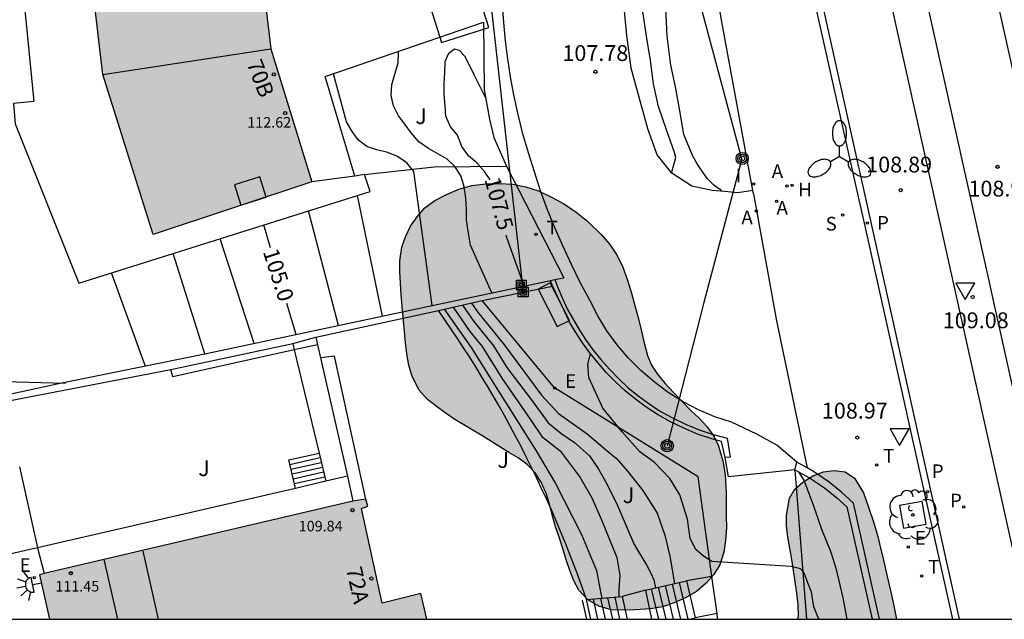
# Model space of a CAD drawing. Units: metres. Extents: x 581694 to 582044, y 4793790 to 4794041.
# Drawn here: x 581791 to 581838, y 4793790 to 4793819 of the extents above; entities that cross this region are included whole.
import ezdxf
from ezdxf.enums import TextEntityAlignment as Align

# ---------------------------------------------------------------- set-up
doc = ezdxf.new("R2010")
doc.units = ezdxf.units.M
for name, color, linetype in [('010106', 9, 'Continuous'), ('020104', 34, 'Continuous'), ('020204', 9, 'Continuous'), ('020307', 24, 'Continuous'), ('020308', 9, 'Continuous'), ('060108', 9, 'Continuous'), ('060113', 4, 'Continuous'), ('060117', 9, 'Continuous'), ('060124', 9, 'Continuous'), ('060130', 9, 'Continuous'), ('060134', 9, 'Continuous'), ('060141', 9, 'Continuous'), ('070105', 6, 'Continuous'), ('070106', 6, 'Continuous'), ('080110', 9, 'Continuous'), ('080124', 9, 'Continuous'), ('080137', 9, 'Continuous'), ('080201', 9, 'Continuous'), ('080202', 9, 'Continuous'), ('080303', 9, 'Continuous'), ('080308', 9, 'Continuous'), ('090216', 9, 'Continuous'), ('090217', 9, 'Continuous'), ('100101', 9, 'Continuous'), ('100105', 3, 'Continuous'), ('100106', 63, 'Continuous'), ('100111', 9, 'Continuous'), ('100113', 9, 'Continuous'), ('100202', 3, 'Continuous'), ('100301', 7, 'Continuous'), ('100302', 7, 'Continuous'), ('200204', 4, 'Continuous'), ('200205', 4, 'Continuous'), ('200304', 4, 'Continuous'), ('200305', 4, 'Continuous'), ('210102', 4, 'Continuous'), ('210203', 4, 'Continuous'), ('210204', 9, 'Continuous'), ('210205', 4, 'Continuous'), ('210303', 4, 'Continuous'), ('210304', 9, 'Continuous'), ('210305', 4, 'Continuous'), ('220101', 1, 'Continuous'), ('220104', 9, 'LINEA_ELECTRICA'), ('220205', 1, 'Continuous'), ('220305', 1, 'Continuous'), ('240103', 9, 'LINEA_TELEFONICA'), ('240203', 9, 'Continuous'), ('240205', 1, 'Continuous'), ('240305', 1, 'Continuous'), ('250204', 9, 'Continuous'), ('250205', 9, 'Continuous'), ('260203', 9, 'Continuous'), ('260205', 9, 'Continuous'), ('260303', 9, 'Continuous'), ('270204', 9, 'Continuous'), ('270304', 9, 'Continuous'), ('990501', 21, 'Continuous'), ('990504', 63, 'Continuous')]:
    doc.layers.add(name, color=color, linetype=linetype)
doc.layers.add('020105', color=24, linetype='Continuous', lineweight=30)
doc.layers.add('080111', color=7, linetype='Continuous', lineweight=30)
doc.styles.add('ARIAL', font='ARIAL.TTF', dxfattribs={"height": 1})
doc.styles.add('ARIALI', font='ARIALI.TTF', dxfattribs={"height": 1})
doc.styles.add('ROMANS', font='romans__.ttf', dxfattribs={"height": 1})
doc.styles.get("Standard").update_dxf_attribs({"font": 'txt.shx'})
doc.linetypes.add('LINEA_ELECTRICA', pattern='A,7.5,-0.3,["E",Standard,S=0.25,R=0,X=-0.1,Y=-0.1],-0.3', length=8.1)
doc.linetypes.add('LINEA_TELEFONICA', pattern='A,7.5,-0.3,["T",Standard,S=0.25,R=0,X=-0.1,Y=-0.1],-0.3', length=8.1)

# ---------------------------------------------------------------- blocks, each defined once
blk = doc.blocks.new('COTAPU')
blk.add_circle((0, 0), 0.075)
blk = doc.blocks.new('PUNTO')
blk.add_circle((0, 0), 0.075)
blk = doc.blocks.new('BloquePortal')
blk.add_circle((0, 0), 0.075)
at = {"flags": 5}
blk.add_attdef('INDICE', text='', height=0.75, dxfattribs=at).set_placement((0, 0), align=Align.MIDDLE_CENTER)
blk = doc.blocks.new('POSTEH')
for points in [[(-0.23, 0.23), (0.23, 0.23), (0.23, -0.23), (-0.23, -0.23), (-0.23, 0.23)], [(-0.145, 0.145), (0.145, 0.145), (0.145, -0.145), (-0.145, -0.145), (-0.145, 0.145)], [(-0.065, 0.065), (0.065, 0.065), (0.065, -0.065), (-0.065, -0.065), (-0.065, 0.065)]]:
    blk.add_lwpolyline(points)
blk = doc.blocks.new('POSTEM')
for radius in [0.29, 0.21, 0.12]:
    blk.add_circle((0, 0), radius)
blk = doc.blocks.new('ARBOL')
blk.add_circle((0, 0), 0.0587)
for centre, radius, start, end in [((-0.28, 0.855), 0.3, 359.2878, 173.6078), ((0.097, 0.97), 0.21, 23.1565, 160.4665), ((0.438, 0.881), 0.24, 301.578, 139.328), ((-0.564, 0.381), 0.532, 92.28, 254.58), ((0.656, 0.288), 0.443, 319.8556, 114.7656), ((-0.091, 0.321), 0.12, 119.14, 310.56), ((0.819, -0.249), 0.383, 235.5275, 62.0275), ((-0.556, -0.339), 0.555, 142.64, 266.54), ((-0.039, -0.384), 0.21, 189.64, 323.88), ((-0.301, -0.676), 0.45, 213.78, 295.32), ((0.299, -0.624), 0.532, 224.67, 0.24)]:
    blk.add_arc(centre, radius, start, end)
blk = doc.blocks.new('HIDRAN')
blk.add_circle((0, 0), 0.055)
blk = doc.blocks.new('ABAS')
blk.add_circle((0, 0), 0.055)
blk = doc.blocks.new('PLUVI2')
blk.add_circle((0, 0), 0.055)
blk = doc.blocks.new('SANEA')
blk.add_circle((0, 0), 0.055)
blk = doc.blocks.new('PLUVI3')
blk.add_circle((0, 0), 0.055)
blk = doc.blocks.new('REGELE')
blk.add_circle((0, 0), 0.055)
blk = doc.blocks.new('POSTET')
blk.add_blockref('POSTEM', (0, 0))
blk = doc.blocks.new('RETEL')
blk.add_circle((0, 0), 0.055)
blk = doc.blocks.new('FAREDE')
at = {"linetype": 'Continuous'}
for p, q in [((0.75, 0.7), (0.57, 0.322)), ((0.415, 0), (0, 0)), ((0.415, 0.36), (0.415, -0.351)), ((1.07, 0.411), (0.715, 0.19)), ((0.738, -0.699), (0.56, -0.32)), ((1.062, -0.416), (0.709, -0.191)), ((1.187, -0.005), (0.768, -0.001))]:
    blk.add_line(p, q, dxfattribs=at)
blk.add_arc((0.413, 0.004), 0.355, 270.4282, 89.5718, dxfattribs=at)
blk = doc.blocks.new('FAROLM')
for q in [(0, 0.5), (0.433, -0.25), (-0.433, -0.25)]:
    blk.add_line((0, 0), q)
for points in [[(0, 0.5, 0.159986), (0.117, 0.538, 0.106322), (0.238, 0.675, 0.071006), (0.309, 0.858, 0.057309), (0.337, 1.099, 0.057309), (0.309, 1.339, 0.071006), (0.238, 1.522, 0.106322), (0.117, 1.659, 0.159986), (0, 1.697, 0.159986), (-0.117, 1.659, 0.106322), (-0.238, 1.522, 0.071006), (-0.309, 1.339, 0.057309), (-0.337, 1.099, 0.057309), (-0.309, 0.858, 0.071006), (-0.238, 0.675, 0.106322), (-0.117, 0.538, 0.159986)], [(-0.433, -0.25, 0.159986), (-0.525, -0.168, 0.106322), (-0.704, -0.131, 0.071006), (-0.898, -0.161, 0.057309), (-1.12, -0.258, 0.057309), (-1.315, -0.402, 0.071006), (-1.437, -0.555, 0.106322), (-1.495, -0.728, 0.159986), (-1.47, -0.849, 0.159986), (-1.378, -0.931, 0.106322), (-1.199, -0.967, 0.071006), (-1.005, -0.937, 0.057309), (-0.783, -0.841, 0.057309), (-0.588, -0.697, 0.071006), (-0.466, -0.544, 0.106322), (-0.408, -0.371, 0.159986)], [(0.433, -0.25, 0.159986), (0.408, -0.371, 0.106322), (0.466, -0.544, 0.071006), (0.588, -0.697, 0.057309), (0.783, -0.841, 0.057309), (1.005, -0.937, 0.071006), (1.199, -0.967, 0.106322), (1.378, -0.931, 0.159986), (1.47, -0.849, 0.159986), (1.495, -0.728, 0.106322), (1.437, -0.555, 0.071006), (1.315, -0.402, 0.057309), (1.12, -0.258, 0.057309), (0.898, -0.161, 0.071006), (0.704, -0.131, 0.106322), (0.525, -0.168, 0.159986)]]:
    blk.add_lwpolyline(points, format="xyb", close=True)
blk = doc.blocks.new('REGTRA')
blk.add_circle((0, 0), 0.055)
blk = doc.blocks.new('SETRA')
at = {"linetype": 'Continuous'}
blk.add_lwpolyline([(0.451, 0.26), (-0.45, 0.26), (-0.001, -0.52)], close=True, dxfattribs=at)
blk = doc.blocks.new('REIND')
blk.add_circle((0, 0), 0.055)

msp = doc.modelspace()

# ---------------------------------------------------------------- hatches: boundary and pattern name
at = {"layer": '990501'}
for points in [[(581794.03, 4793824.14), (581794.979, 4793816.055), (581797.367, 4793808.477), (581804.901, 4793810.968), (581802.954, 4793817.272), (581801.842, 4793826.54)], [(581792.451, 4793790.249), (581791.991, 4793792.349), (581792.211, 4793792.409), (581806.831, 4793795.838), (581807.451, 4793795.928), (581807.541, 4793795.608), (581807.241, 4793795.498), (581808.231, 4793791.008), (581810.061, 4793791.458), (581810.341, 4793790.248)]]:
    msp.add_hatch(color=256, dxfattribs=at).paths.add_polyline_path(points)
at = {"layer": '990504'}
for points in [[(581813.001, 4793798.928), (581811.671, 4793799.718), (581811.221, 4793800.028), (581810.781, 4793800.338), (581810.381, 4793800.658), (581809.971, 4793801.108), (581809.631, 4793801.798), (581809.491, 4793802.288), (581809.391, 4793802.818), (581809.331, 4793803.348), (581809.281, 4793803.878), (581809.231, 4793804.378), (581809.171, 4793805.078), (581809.121, 4793805.618), (581809.091, 4793806.168), (581809.071, 4793806.708), (581809.071, 4793807.228), (581809.161, 4793807.878), (581809.331, 4793808.368), (581809.571, 4793808.868), (581809.881, 4793809.318), (581810.251, 4793809.738), (581810.721, 4793810.088), (581811.271, 4793810.378), (581811.861, 4793810.618), (581812.471, 4793810.798), (581813.121, 4793810.878), (581813.781, 4793810.898), (581814.421, 4793810.858), (581815.031, 4793810.738), (581815.631, 4793810.538), (581816.221, 4793810.258), (581816.821, 4793809.938), (581817.421, 4793809.538), (581817.971, 4793809.098), (581818.611, 4793808.478), (581819.021, 4793807.998), (581819.361, 4793807.478), (581819.641, 4793806.928), (581819.861, 4793806.318), (581820.051, 4793805.698), (581820.211, 4793805.108), (581820.361, 4793804.538), (581820.501, 4793803.958), (581820.631, 4793803.408), (581820.801, 4793802.738), (581821.001, 4793802.278), (581821.281, 4793801.858), (581821.651, 4793801.418), (581822.041, 4793800.988), (581822.451, 4793800.568), (581822.851, 4793800.158), (581823.251, 4793799.768), (581823.611, 4793799.378), (581823.921, 4793798.968), (581824.161, 4793798.508), (581824.381, 4793797.748), (581824.481, 4793797.108), (581824.531, 4793796.248), (581824.541, 4793795.658), (581824.541, 4793795.108), (581824.551, 4793794.598), (581824.511, 4793793.978), (581824.431, 4793793.418), (581824.231, 4793792.818), (581823.951, 4793792.368), (581823.581, 4793791.948), (581823.131, 4793791.568), (581822.611, 4793791.258), (581822.071, 4793791.018), (581821.511, 4793790.838), (581820.941, 4793790.738), (581820.221, 4793790.688), (581819.711, 4793790.678), (581819.081, 4793790.698), (581818.501, 4793790.858), (581817.971, 4793791.168), (581817.551, 4793791.618), (581817.311, 4793792.068), (581817.121, 4793792.558), (581816.951, 4793793.068), (581816.811, 4793793.548), (581816.621, 4793794.138), (581816.441, 4793794.628), (581816.311, 4793795.078), (581816.181, 4793795.628), (581816.021, 4793796.178), (581815.781, 4793796.708), (581815.481, 4793797.188), (581815.101, 4793797.578), (581814.671, 4793797.898), (581814.231, 4793798.148)], [(581832.613, 4793790.248), (581827.934, 4793790.248), (581827.96, 4793790.398), (581827.95, 4793790.928), (581827.89, 4793791.478), (581827.8, 4793792.018), (581827.72, 4793792.548), (581827.64, 4793793.078), (581827.55, 4793793.608), (581827.451, 4793794.138), (581827.391, 4793794.668), (581827.401, 4793795.178), (581827.541, 4793795.978), (581827.771, 4793796.398), (581828.171, 4793796.748), (581828.651, 4793797.038), (581829.151, 4793797.238), (581829.661, 4793797.288), (581830.17, 4793797.228), (581830.62, 4793796.928), (581831.05, 4793796.238), (581831.29, 4793795.558), (581831.52, 4793794.858), (581831.73, 4793794.168), (581831.84, 4793793.678), (581831.96, 4793793.188), (581832.17, 4793792.268), (581832.32, 4793791.608), (581832.46, 4793790.968)]]:
    msp.add_hatch(color=256, dxfattribs=at).paths.add_polyline_path(points)

# ---------------------------------------------------------------- linework, layer by layer
at = {"layer": '010106', "flags": 128}
msp.add_lwpolyline([(581694.164, 4793790.251), (582044.154, 4793790.243), (582044.16, 4794040.236), (581694.17, 4794040.244)], close=True, dxfattribs=at)
at = {"layer": '020104', "flags": 128}
for points, elevation in [([(581821.945, 4793811.383), (581822.151, 4793812.127), (581822.081, 4793812.357), (581821.701, 4793813.437), (581821.331, 4793814.547), (581821.091, 4793815.617), (581820.941, 4793816.727), (581820.761, 4793817.877), (581820.581, 4793819.047), (581820.521, 4793820.257), (581820.501, 4793821.417), (581820.541, 4793822.507), (581820.601, 4793823.727), (581820.801, 4793824.897), (581821.031, 4793825.967), (581821.031, 4793826.167), (581821.071, 4793826.367), (581821.331, 4793827.447), (581821.641, 4793828.477), (581821.751, 4793828.657), (581821.831, 4793828.757)], 108), ([(581824.315, 4793810.519), (581824.281, 4793810.587), (581824.091, 4793810.707), (581823.941, 4793810.837), (581823.631, 4793811.127), (581823.161, 4793811.827), (581822.961, 4793812.187), (581822.531, 4793813.217), (581822.341, 4793814.337), (581822.131, 4793815.467), (581821.911, 4793816.507), (581821.881, 4793816.737), (581821.731, 4793817.877), (581821.691, 4793818.877), (581821.641, 4793819.877), (581821.591, 4793821.067), (581821.551, 4793822.247), (581821.571, 4793822.877), (581821.831, 4793824.047), (581822.061, 4793825.167), (581822.141, 4793825.777), (581822.251, 4793825.967), (581822.411, 4793826.197)], 108.5), ([(581813.431, 4793805.708), (581812.411, 4793807.968), (581812.301, 4793808.628), (581812.231, 4793809.158), (581812.221, 4793809.658), (581812.191, 4793810.198), (581812.111, 4793810.738), (581811.971, 4793811.218), (581811.691, 4793811.688), (581811.311, 4793812.048), (581810.871, 4793812.298), (581810.431, 4793812.558), (581809.961, 4793812.868), (581809.601, 4793813.288), (581809.301, 4793813.698), (581809.001, 4793814.098), (581808.771, 4793814.568), (581808.661, 4793815.058), (581808.692, 4793815.578), (581808.822, 4793816.078), (581808.992, 4793816.598), (581809.002, 4793817.108), (581808.994, 4793817.15)], 107), ([(581810.601, 4793805.108), (581809.721, 4793811.468), (581809.401, 4793811.868), (581808.961, 4793812.168), (581808.491, 4793812.358), (581807.981, 4793812.488), (581807.501, 4793812.638), (581807.101, 4793812.948), (581806.812, 4793813.358), (581806.532, 4793813.808), (581805.917, 4793816.09)], 106.5), ([(581808.241, 4793804.608), (581807.051, 4793810.328)], 106), ([(581806.151, 4793804.168), (581804.741, 4793809.598)], 105.5), ([(581802.161, 4793803.318), (581800.552, 4793808.278)], 104.5), ([(581799.821, 4793802.828), (581798.322, 4793807.578)], 104), ([(581797.002, 4793802.228), (581795.392, 4793806.658)], 103.5), ([(581817.921, 4793791.178), (581817.731, 4793791.718), (581817.541, 4793792.258), (581817.331, 4793792.788), (581817.131, 4793793.318), (581816.921, 4793793.848), (581816.701, 4793794.378), (581816.481, 4793794.908), (581816.251, 4793795.428), (581816.011, 4793795.948), (581815.771, 4793796.468), (581815.531, 4793796.988), (581815.281, 4793797.498), (581815.021, 4793798.008), (581814.781, 4793798.488), (581814.531, 4793798.958), (581814.281, 4793799.428), (581814.021, 4793799.898), (581813.761, 4793800.368), (581813.491, 4793800.828), (581813.221, 4793801.288), (581812.941, 4793801.748), (581812.661, 4793802.198), (581812.381, 4793802.658), (581812.091, 4793803.108), (581811.791, 4793803.548), (581811.501, 4793803.998), (581811.191, 4793804.438), (581810.891, 4793804.868)], 105.61), ([(581811.171, 4793804.938), (581812.451, 4793803.128), (581813.661, 4793801.178), (581815.531, 4793798.228), (581816.441, 4793796.678), (581817.671, 4793794.268), (581818.391, 4793792.548), (581818.581, 4793791.548), (581818.641, 4793791.238)], 106), ([(581811.171, 4793804.938), (581812.451, 4793803.128), (581813.661, 4793801.178), (581815.531, 4793798.228), (581816.441, 4793796.678), (581817.671, 4793794.268), (581818.391, 4793792.548), (581818.581, 4793791.548), (581818.641, 4793791.238)], 106), ([(581811.601, 4793805.028), (581812.391, 4793803.878), (581812.971, 4793803.168), (581813.901, 4793801.668), (581815.301, 4793799.638), (581815.801, 4793798.908), (581816.671, 4793798.228), (581817.621, 4793796.958), (581818.171, 4793795.998), (581818.621, 4793794.958), (581819.351, 4793793.178), (581819.491, 4793792.318), (581819.441, 4793791.678), (581819.441, 4793791.298)], 106.5), ([(581811.601, 4793805.028), (581812.391, 4793803.878), (581812.971, 4793803.168), (581813.901, 4793801.668), (581815.301, 4793799.638), (581815.801, 4793798.908), (581816.671, 4793798.228), (581817.621, 4793796.958), (581818.171, 4793795.998), (581818.621, 4793794.958), (581819.351, 4793793.178), (581819.491, 4793792.318), (581819.441, 4793791.678), (581819.441, 4793791.298)], 106.5), ([(581812.031, 4793805.128), (581812.571, 4793804.348), (581813.501, 4793803.198), (581814.141, 4793802.168), (581815.341, 4793800.588), (581816.101, 4793799.548), (581816.701, 4793799.068), (581817.341, 4793798.628), (581818.061, 4793797.988), (581818.461, 4793797.388), (581818.901, 4793796.628), (581819.381, 4793795.628), (581819.741, 4793794.788), (581820.181, 4793793.788), (581820.781, 4793792.788), (581820.941, 4793792.468), (581821.101, 4793792.108), (581821.181, 4793791.728)], 107), ([(581812.031, 4793805.128), (581812.571, 4793804.348), (581813.501, 4793803.198), (581814.141, 4793802.168), (581815.341, 4793800.588), (581816.101, 4793799.548), (581816.701, 4793799.068), (581817.341, 4793798.628), (581818.061, 4793797.988), (581818.461, 4793797.388), (581818.901, 4793796.628), (581819.381, 4793795.628), (581819.741, 4793794.788), (581820.181, 4793793.788), (581820.781, 4793792.788), (581820.941, 4793792.468), (581821.101, 4793792.108), (581821.181, 4793791.728)], 107), ([(581828.92, 4793790.248), (581828.69, 4793790.838), (581828.58, 4793791.528), (581828.22, 4793792.468), (581828.06, 4793792.628), (581827.62, 4793792.748), (581823.861, 4793792.988), (581823.461, 4793793.228), (581823.101, 4793793.548), (581822.821, 4793794.068), (581822.701, 4793794.988), (581822.341, 4793796.148), (581821.861, 4793796.908), (581821.141, 4793797.668), (581820.441, 4793798.178), (581819.611, 4793799.118), (581818.681, 4793800.248), (581818.031, 4793801.708), (581817.981, 4793802.338), (581818.104, 4793802.822)], 108), ([(581787.962, 4793801.579), (581793.212, 4793801.428)], 103), ([(581827.968, 4793797.231), (581828.221, 4793796.828), (581828.661, 4793795.668), (581829.06, 4793794.508), (581829.5, 4793793.428), (581829.74, 4793792.668), (581830.07, 4793791.258), (581830.25, 4793790.248)], 108.5)]:
    msp.add_lwpolyline(points, dxfattribs=dict(at, elevation=elevation))
at = {"layer": '020105', "flags": 128}
for points, elevation in [([(581813.351, 4793811.07), (581813.071, 4793811.468), (581812.711, 4793811.868), (581812.321, 4793812.198), (581812.011, 4793812.648), (581811.791, 4793813.178), (581811.471, 4793813.578), (581811.241, 4793814.078), (581811.211, 4793814.578), (581811.171, 4793815.128), (581811.161, 4793815.628), (581811.191, 4793816.138), (581811.211, 4793816.678), (581811.381, 4793817.068), (581811.651, 4793817.278), (581811.871, 4793817.208), (581812.131, 4793816.938), (581812.371, 4793816.488), (581812.591, 4793816.028), (581813.133, 4793814.944)], 107.5), ([(581802.933, 4793807.844), (581802.612, 4793808.928)], 105), ([(581814.961, 4793806.028), (581814.131, 4793808.328), (581814.113, 4793808.451)], 107.5), ([(581804.151, 4793803.738), (581803.716, 4793805.204)], 105), ([(581812.461, 4793805.228), (581812.751, 4793804.808), (581814.031, 4793803.238), (581815.781, 4793800.868), (581816.581, 4793799.988), (581817.941, 4793799.028), (581818.901, 4793798.228), (581819.341, 4793797.868), (581819.861, 4793797.268), (581820.581, 4793796.348), (581821.261, 4793795.268), (581821.621, 4793794.228), (581821.861, 4793793.228), (581822.091, 4793791.938)], 107.5), ([(581812.461, 4793805.228), (581812.751, 4793804.808), (581814.031, 4793803.238), (581815.781, 4793800.868), (581816.581, 4793799.988), (581817.941, 4793799.028), (581818.901, 4793798.228), (581819.341, 4793797.868), (581819.861, 4793797.268), (581820.581, 4793796.348), (581821.261, 4793795.268), (581821.621, 4793794.228), (581821.861, 4793793.228), (581822.091, 4793791.938)], 107.5)]:
    msp.add_lwpolyline(points, dxfattribs=dict(at, elevation=elevation))
at = {"layer": '060108'}
for points in [[(581810.577, 4793903.158, 110.721), (581809.424, 4793902.828, 110.727), (581809.281, 4793902.673, 110.744), (581809.248, 4793902.543, 110.74), (581809.295, 4793902.359, 110.744), (581812.669, 4793891.838, 110.429), (581817.394, 4793877.1, 109.959), (581818.495, 4793873.779, 109.862), (581819.559, 4793870.446, 109.766), (581820.587, 4793867.102, 109.669), (581821.617, 4793863.613, 109.586), (581822.607, 4793860.113, 109.504), (581823.557, 4793856.602, 109.421), (581824.651, 4793852.499, 109.345), (581825.71, 4793848.387, 109.269), (581826.735, 4793844.266, 109.193), (581831.498, 4793823.213, 108.998), (581836.052, 4793802.786, 109.017), (581838.857, 4793790.248, 109.054)], [(581840.57, 4793790.248, 109.018), (581837.227, 4793805.272, 108.966), (581837.062, 4793805.989, 108.981), (581833.059, 4793824.015, 108.984), (581829.584, 4793839.462, 109.101), (581827.778, 4793846.985, 109.214), (581825.641, 4793855.199, 109.371), (581823.366, 4793863.527, 109.56), (581822.175, 4793867.518, 109.659), (581820.922, 4793871.49, 109.758), (581816.596, 4793885.155, 110.171), (581813.118, 4793895.998, 110.524), (581810.836, 4793902.999, 110.706), (581810.786, 4793903.112, 110.72), (581810.689, 4793903.168, 110.72), (581810.577, 4793903.158, 110.721)], [(581818.34, 4793861.116, 109.557), (581818.8, 4793860.594, 109.534), (581820.315, 4793855.125, 109.414), (581821.503, 4793850.651, 109.335), (581822.647, 4793846.165, 109.256), (581823.636, 4793842.127, 109.199), (581824.589, 4793838.079, 109.142), (581825.506, 4793834.024, 109.085), (581826.848, 4793828.037, 109.036), (581828.147, 4793822.04, 108.988), (581830.823, 4793810.116, 108.925), (581831.009, 4793809.296, 108.83), (581833.015, 4793800.305, 108.847), (581833.191, 4793799.514, 108.952), (581835.265, 4793790.248, 108.982)], [(581827.891, 4793797.688, 108.667), (581826.941, 4793798.488, 108.387), (581825.981, 4793799.018, 108.387), (581824.781, 4793799.578, 108.317), (581823.991, 4793799.838, 108.287), (581823.231, 4793800.168, 108.267), (581822.491, 4793800.548, 108.247), (581821.791, 4793800.988, 108.227), (581821.121, 4793801.488, 108.197), (581820.491, 4793802.028, 108.177), (581819.911, 4793802.618, 108.167), (581819.371, 4793803.248, 108.147), (581818.881, 4793803.918, 108.127), (581818.451, 4793804.628, 108.117), (581818.071, 4793805.368, 108.107), (581817.621, 4793806.198, 108.037), (581817.201, 4793807.048, 107.987), (581816.801, 4793807.908, 107.927), (581816.421, 4793808.768, 107.877), (581816.071, 4793809.648, 107.837), (581815.741, 4793810.538, 107.787), (581815.441, 4793811.438, 107.747), (581815.161, 4793812.338, 107.717), (581814.901, 4793813.248, 107.677), (581814.671, 4793814.168, 107.647), (581814.471, 4793815.098, 107.627), (581814.311, 4793815.948, 107.577), (581814.191, 4793816.798, 107.537), (581814.081, 4793817.657, 107.497), (581813.991, 4793818.517, 107.467), (581813.931, 4793819.377, 107.437)]]:
    msp.add_polyline3d(points, dxfattribs=at)
at = {"layer": '060113'}
for points in [[(581761.994, 4794040.242, 106.088), (581762.829, 4794037.59, 106.192), (581767.594, 4794022.559, 106.74), (581771.723, 4794009.596, 107.211), (581774.111, 4794002.29, 107.457), (581779.13, 4793986.627, 108.106), (581782.017, 4793977.247, 108.441), (581784.378, 4793969.895, 108.761), (581787.212, 4793961.056, 109.111), (581792.187, 4793945.505, 109.75), (581797.088, 4793930.118, 110.461), (581800.093, 4793920.832, 110.772), (581804.287, 4793907.729, 110.811), (581807.075, 4793898.896, 110.615), (581811.113, 4793886.059, 110.207), (581819.085, 4793860.748, 109.438), (581820.598, 4793855.266, 109.32), (581822.997, 4793846.166, 109.138), (581823.969, 4793842.198, 109.082), (581824.899, 4793838.22, 109.027), (581825.787, 4793834.232, 108.971), (581828.482, 4793822.116, 108.867), (581833.491, 4793799.608, 108.846), (581835.586, 4793790.248, 108.876)], [(581770.531, 4794040.242, 106.02), (581772.804, 4794033.069, 106.326), (581779.064, 4794013.465, 107.134), (581785.357, 4793993.789, 107.868), (581791.672, 4793974.026, 108.675), (581798.027, 4793954.002, 109.464), (581803.826, 4793935.853, 110.233), (581809.942, 4793916.751, 110.803), (581812.196, 4793909.734, 110.786), (581814.306, 4793903.053, 110.606), (581817.923, 4793891.665, 110.307), (581822.428, 4793877.395, 109.88), (581826.147, 4793865.535, 109.537), (581827.318, 4793861.51, 109.461), (581828.447, 4793857.47, 109.386), (581829.534, 4793853.419, 109.31), (581830.531, 4793849.548, 109.234), (581831.489, 4793845.666, 109.159), (581832.409, 4793841.774, 109.083), (581835.159, 4793829.487, 108.942), (581839.469, 4793810.229, 108.88), (581842.687, 4793795.799, 108.92), (581843.931, 4793790.248, 108.918)]]:
    msp.add_polyline3d(points, dxfattribs=at)
at = {"layer": '060117'}
for points in [[(581804.121, 4793796.448, 104.217), (581803.801, 4793797.798, 103.127), (581805.24, 4793798.12, 103.147)], [(581823.861, 4793792.278, 107.927), (581822.651, 4793792.068, 107.787)], [(581820.711, 4793791.628, 106.707), (581822.651, 4793792.068, 107.787)], [(581822.651, 4793792.068, 107.787), (581823.061, 4793790.318, 107.807)], [(581817.921, 4793791.178, 105.607), (581819.601, 4793791.318, 106.597)], [(581820.711, 4793791.628, 106.707), (581819.601, 4793791.318, 106.597)], [(581819.601, 4793791.318, 106.597), (581819.841, 4793790.248, 106.587)], [(581820.711, 4793791.628, 106.707), (581820.991, 4793790.248, 106.697)], [(581818.121, 4793790.248, 105.607), (581817.921, 4793791.178, 105.607)], [(581824.101, 4793790.518, 107.787), (581823.061, 4793790.318, 107.807)], [(581822.781, 4793790.248, 107.647), (581823.061, 4793790.318, 107.807)]]:
    msp.add_polyline3d(points, dxfattribs=at)
at = {"layer": '060124'}
msp.add_polyline3d([(581806.931, 4793811.238, 106.247), (581804.901, 4793810.968, 106.247)], dxfattribs=at)
at = {"layer": '060130'}
msp.add_polyline3d([(581825.832, 4793810.396, 108.985), (581826.918, 4793804.383, 108.808), (581828.372, 4793797.416, 108.814)], dxfattribs=at)
at = {"layer": '060134'}
msp.add_polyline3d([(581825.802, 4793810.559, 108.986), (581825.087, 4793810.452, 108.497), (581824.448, 4793810.507, 108.367), (581823.864, 4793810.562, 108.257), (581822.915, 4793810.763, 108.127), (581821.956, 4793811.376, 107.997), (581821.261, 4793812.257, 107.987), (581820.821, 4793813.487, 107.977), (581820.031, 4793816.357, 107.947), (581819.831, 4793817.907, 107.897), (581819.631, 4793819.907, 107.757), (581819.461, 4793821.907, 107.687), (581819.371, 4793824.217, 107.637), (581819.471, 4793826.217, 107.417), (581819.662, 4793830.487, 107.227), (581820.032, 4793831.127, 107.217), (581820.102, 4793831.497, 107.207), (581819.962, 4793831.927, 107.087), (581818.582, 4793837.417, 106.837), (581816.812, 4793842.507, 106.617)], dxfattribs=at)
at = {"layer": '060141'}
for points in [[(581805.291, 4793797.888, 103.317), (581803.851, 4793797.568, 103.307)], [(581805.341, 4793797.658, 103.497), (581803.901, 4793797.338, 103.487)], [(581805.401, 4793797.438, 103.677), (581803.961, 4793797.118, 103.667)], [(581805.451, 4793797.208, 103.857), (581804.011, 4793796.888, 103.847)], [(581805.511, 4793796.978, 104.037), (581804.061, 4793796.658, 104.027)], [(581821.311, 4793791.758, 107.057), (581821.671, 4793790.248, 107.057)], [(581821.641, 4793791.838, 107.237), (581822.021, 4793790.248, 107.237)], [(581821.971, 4793791.908, 107.417), (581822.371, 4793790.248, 107.427)], [(581822.301, 4793791.988, 107.597), (581822.721, 4793790.248, 107.607)], [(581819.251, 4793791.288, 106.397), (581819.481, 4793790.248, 106.387)], [(581820.981, 4793791.688, 106.877), (581821.321, 4793790.248, 106.877)], [(581818.231, 4793791.198, 105.807), (581818.441, 4793790.248, 105.807)], [(581818.571, 4793791.228, 106.007), (581818.791, 4793790.248, 105.997)], [(581818.911, 4793791.258, 106.197), (581819.141, 4793790.248, 106.197)]]:
    msp.add_polyline3d(points, dxfattribs=at)
at = {"layer": '070105'}
for points in [[(581813.028, 4793818.539, 109.617), (581813.061, 4793815.328, 109.617), (581813.321, 4793813.938, 109.617), (581813.521, 4793813.078, 109.617), (581814.115, 4793811.711, 109.554)], [(581815.771, 4793806.202, 109.082), (581816.206, 4793806.294, 109.3)], [(581816.206, 4793806.294, 108.035), (581816.414, 4793806.338, 108.036)], [(581816.302, 4793806.034, 108.073), (581816.206, 4793806.294, 108.035)], [(581816.414, 4793806.338, 109.403), (581816.841, 4793806.428, 109.617)], [(581816.414, 4793806.338, 108.036), (581816.551, 4793805.968, 108.057), (581816.771, 4793805.448, 108.077), (581817.021, 4793804.928, 108.097), (581817.291, 4793804.428, 108.117), (581817.581, 4793803.938, 108.147), (581817.891, 4793803.458, 108.167), (581818.231, 4793802.998, 108.187), (581818.591, 4793802.558, 108.207), (581819.001, 4793802.088, 108.227), (581819.431, 4793801.648, 108.257), (581819.881, 4793801.228, 108.277), (581820.361, 4793800.838, 108.297), (581820.861, 4793800.468, 108.317), (581821.381, 4793800.128, 108.337), (581821.991, 4793799.788, 108.367), (581822.611, 4793799.488, 108.397), (581823.251, 4793799.218, 108.417), (581823.911, 4793798.998, 108.447), (581824.581, 4793798.818, 108.477), (581824.731, 4793797.918, 108.477)], [(581776.289, 4793797.843, 97.997), (581776.871, 4793797.98, 98.497), (581777.942, 4793798.199, 98.997), (581779.098, 4793798.451, 109.617), (581780.069, 4793798.656, 99.997), (581781.052, 4793798.859, 100.497), (581792.963, 4793801.436, 102.997), (581799.821, 4793802.828, 103.997), (581810.601, 4793805.109, 106.497), (581815.771, 4793806.202, 109.082)], [(581812.961, 4793805.348, 108.087), (581814.911, 4793805.748, 108.167), (581816.302, 4793806.034, 108.073)], [(581816.302, 4793806.034, 108.073), (581817.071, 4793804.393, 108.114)], [(581810.891, 4793804.868, 105.667), (581812.961, 4793805.348, 108.087)], [(581805.081, 4793803.608, 105.837), (581810.891, 4793804.868, 105.667)], [(581817.921, 4793791.178, 105.607), (581817.731, 4793791.718, 105.617), (581817.541, 4793792.258, 105.617), (581817.331, 4793792.788, 105.617), (581817.131, 4793793.318, 105.617), (581816.921, 4793793.848, 105.617), (581816.701, 4793794.378, 105.617), (581816.481, 4793794.908, 105.617), (581816.251, 4793795.428, 105.617), (581816.011, 4793795.948, 105.627), (581815.771, 4793796.468, 105.627), (581815.531, 4793796.988, 105.627), (581815.281, 4793797.498, 105.627), (581815.021, 4793798.008, 105.627), (581814.781, 4793798.488, 105.627), (581814.531, 4793798.958, 105.637), (581814.281, 4793799.428, 105.637), (581814.021, 4793799.898, 105.637), (581813.761, 4793800.368, 105.637), (581813.491, 4793800.828, 105.647), (581813.221, 4793801.288, 105.647), (581812.941, 4793801.748, 105.647), (581812.661, 4793802.198, 105.647), (581812.381, 4793802.658, 105.657), (581812.091, 4793803.108, 105.657), (581811.791, 4793803.548, 105.657), (581811.501, 4793803.998, 105.657), (581811.191, 4793804.438, 105.667), (581810.891, 4793804.868, 105.667)], [(581824.32, 4793798.67, 108.473), (581823.85, 4793798.797, 108.447), (581823.177, 4793799.021, 108.417), (581822.524, 4793799.296, 108.397), (581821.894, 4793799.601, 108.367), (581821.272, 4793799.948, 108.337), (581820.741, 4793800.295, 108.317), (581820.232, 4793800.672, 108.297), (581819.743, 4793801.069, 108.277), (581819.284, 4793801.498, 108.257), (581818.847, 4793801.945, 108.227), (581818.431, 4793802.422, 108.207), (581818.065, 4793802.869, 108.187), (581817.718, 4793803.338, 108.167), (581817.402, 4793803.827, 108.147), (581817.108, 4793804.324, 108.117), (581817.071, 4793804.393, 108.114)], [(581803.991, 4793803.308, 105.777), (581805.081, 4793803.608, 105.837)], [(581805.081, 4793803.608, 105.837), (581805.162, 4793803.254, 105.837)], [(581798.212, 4793802.078, 103.167), (581803.991, 4793803.308, 105.777)], [(581804.063, 4793803.011, 103.272), (581798.302, 4793801.738, 103.187), (581798.212, 4793802.078, 103.167)], [(581805.162, 4793803.254, 103.288), (581804.063, 4793803.011, 103.272)], [(581805.162, 4793803.254, 105.837), (581805.301, 4793802.638, 105.837)], [(581805.301, 4793802.638, 105.837), (581806.581, 4793797.028, 104.217)], [(581790.352, 4793800.558, 102.927), (581798.212, 4793802.078, 103.167)], [(581824.491, 4793797.908, 108.387), (581824.32, 4793798.67, 108.387)], [(581824.731, 4793797.918, 108.477), (581824.491, 4793797.908, 108.387)], [(581791.042, 4793797.469, 101.127), (581791.896, 4793793.633, 101.197)], [(581827.791, 4793797.328, 108.407), (581827.891, 4793797.688, 108.667)], [(581828.372, 4793797.416, 108.766), (581827.891, 4793797.688, 108.667)], [(581829.419, 4793796.741, 108.987), (581829.411, 4793796.748, 108.987), (581828.671, 4793797.248, 108.827), (581828.372, 4793797.416, 108.766)], [(581806.581, 4793797.028, 104.217), (581806.831, 4793795.838, 103.067)], [(581827.791, 4793797.328, 108.407), (581828.486, 4793796.95, 108.827), (581829.203, 4793796.466, 108.987)], [(581829.203, 4793796.466, 108.987), (581829.782, 4793796.003, 108.997), (581830.253, 4793795.565, 109.005)], [(581830.57, 4793795.748, 109.007), (581830.01, 4793796.268, 108.997), (581829.419, 4793796.741, 108.987)], [(581830.253, 4793795.565, 108.993), (581831.452, 4793790.248, 109.002)], [(581831.804, 4793790.248, 109.002), (581830.57, 4793795.748, 108.993)], [(581791.896, 4793793.633, 101.197), (581792.211, 4793792.409, 101.107)]]:
    msp.add_polyline3d(points, dxfattribs=at)
at = {"layer": '070106'}
for points in [[(581814.115, 4793811.711, 109.554), (581816.841, 4793806.428, 109.617)], [(581827.791, 4793797.328, 108.407), (581824.651, 4793796.988, 108.427), (581824.491, 4793797.908, 108.387)]]:
    msp.add_polyline3d(points, dxfattribs=at)
at = {"layer": '080110'}
for points in [[(581794.979, 4793816.055, 113.825), (581802.954, 4793817.272, 112.888)], [(581801.532, 4793809.868, 113.767), (581802.722, 4793810.248, 113.767), (581802.422, 4793811.208, 113.767), (581801.232, 4793810.828, 113.767), (581801.532, 4793809.868, 113.767)], [(581797.631, 4793790.249, 111.097), (581796.891, 4793793.469, 111.097)], [(581795.691, 4793790.249, 111.447), (581795.051, 4793793.069, 111.447)]]:
    msp.add_polyline3d(points, dxfattribs=at)
at = {"layer": '080111'}
for points in [[(581801.842, 4793826.54, 105.767), (581802.954, 4793817.272, 105.767), (581804.901, 4793810.968, 105.767)], [(581804.901, 4793810.968, 105.767), (581797.367, 4793808.477, 102.927), (581794.979, 4793816.055, 102.927), (581794.03, 4793824.14, 102.927)], [(581806.831, 4793795.838, 103.067), (581792.211, 4793792.409, 101.107)], [(581807.451, 4793795.928, 105.847), (581806.831, 4793795.838, 103.067)], [(581810.341, 4793790.248, 105.847), (581810.061, 4793791.458, 105.847), (581808.231, 4793791.008, 105.867), (581807.241, 4793795.498, 105.877), (581807.541, 4793795.608, 105.877), (581807.451, 4793795.928, 105.847)], [(581792.211, 4793792.409, 101.107), (581791.991, 4793792.349, 101.177), (581792.451, 4793790.249, 101.167)]]:
    msp.add_polyline3d(points, dxfattribs=at)
at = {"layer": '080124'}
for points in [[(581790.804, 4793823.189, 106.727), (581790.922, 4793822.798, 106.727), (581791.712, 4793814.778, 106.447), (581790.752, 4793814.678, 106.247), (581790.822, 4793813.718, 106.177), (581793.842, 4793806.168, 106.177), (581807.651, 4793810.518, 106.177), (581807.39, 4793811.317, 106.177)], [(581806.931, 4793811.238, 106.247), (581805.532, 4793815.958, 106.387), (581813.028, 4793818.539, 107.146)], [(581807.39, 4793811.317, 106.177), (581806.931, 4793811.238, 106.247)]]:
    msp.add_polyline3d(points, dxfattribs=at)
at = {"layer": '080137'}
msp.add_polyline3d([(581810.372, 4793819.708, 109.837), (581811.041, 4793817.578, 109.907), (581813.281, 4793818.287, 109.907), (581812.611, 4793820.417, 109.837)], close=True, dxfattribs=at)
at = {"layer": '100101'}
msp.add_polyline3d([(581833.83, 4793795.821, 108.988), (581832.754, 4793795.637, 108.988), (581832.938, 4793794.561, 108.988), (581834.014, 4793794.745, 108.988)], close=True, dxfattribs=at)
at = {"layer": '100105'}
for points in [[(581807.39, 4793811.317, 106.177), (581810.691, 4793811.678, 106.587), (581814.115, 4793811.711, 107.818)], [(581823.861, 4793792.278, 107.927), (581823.201, 4793796.998, 108.307), (581816.401, 4793801.208, 108.137), (581812.961, 4793805.348, 108.087)], [(581803.991, 4793803.308, 105.777), (581804.063, 4793803.011, 105.706)], [(581804.063, 4793803.011, 105.706), (581805.24, 4793798.12, 104.536)], [(581807.451, 4793795.928, 105.847), (581805.961, 4793802.708, 105.857), (581805.301, 4793802.638, 105.837)], [(581805.24, 4793798.12, 104.536), (581805.561, 4793796.788, 104.217)], [(581827.791, 4793797.328, 108.407), (581828.34, 4793790.248, 107.787)], [(581824.101, 4793790.518, 107.787), (581823.861, 4793792.278, 107.927)], [(581824.121, 4793790.248, 107.747), (581824.101, 4793790.518, 107.787)]]:
    msp.add_polyline3d(points, dxfattribs=at)
at = {"layer": '100106', "elevation": 112.11, "flags": 128}
msp.add_lwpolyline([(581813.001, 4793798.928), (581811.671, 4793799.718), (581811.221, 4793800.028), (581810.781, 4793800.338), (581810.381, 4793800.658), (581809.971, 4793801.108), (581809.631, 4793801.798), (581809.491, 4793802.288), (581809.391, 4793802.818), (581809.331, 4793803.348), (581809.281, 4793803.878), (581809.231, 4793804.378), (581809.171, 4793805.078), (581809.121, 4793805.618), (581809.091, 4793806.168), (581809.071, 4793806.708), (581809.071, 4793807.228), (581809.161, 4793807.878), (581809.331, 4793808.368), (581809.571, 4793808.868), (581809.881, 4793809.318), (581810.251, 4793809.738), (581810.721, 4793810.088), (581811.271, 4793810.378), (581811.861, 4793810.618), (581812.471, 4793810.798), (581813.121, 4793810.878), (581813.781, 4793810.898), (581814.421, 4793810.858), (581815.031, 4793810.738), (581815.631, 4793810.538), (581816.221, 4793810.258), (581816.821, 4793809.938), (581817.421, 4793809.538), (581817.971, 4793809.098), (581818.611, 4793808.478), (581819.021, 4793807.998), (581819.361, 4793807.478), (581819.641, 4793806.928), (581819.861, 4793806.318), (581820.051, 4793805.698), (581820.211, 4793805.108), (581820.361, 4793804.538), (581820.501, 4793803.958), (581820.631, 4793803.408), (581820.801, 4793802.738), (581821.001, 4793802.278), (581821.281, 4793801.858), (581821.651, 4793801.418), (581822.041, 4793800.988), (581822.451, 4793800.568), (581822.851, 4793800.158), (581823.251, 4793799.768), (581823.611, 4793799.378), (581823.921, 4793798.968), (581824.161, 4793798.508), (581824.381, 4793797.748), (581824.481, 4793797.108), (581824.531, 4793796.248), (581824.541, 4793795.658), (581824.541, 4793795.108), (581824.551, 4793794.598), (581824.511, 4793793.978), (581824.431, 4793793.418), (581824.231, 4793792.818), (581823.951, 4793792.368), (581823.581, 4793791.948), (581823.131, 4793791.568), (581822.611, 4793791.258), (581822.071, 4793791.018), (581821.511, 4793790.838), (581820.941, 4793790.738), (581820.221, 4793790.688), (581819.711, 4793790.678), (581819.081, 4793790.698), (581818.501, 4793790.858), (581817.971, 4793791.168), (581817.551, 4793791.618), (581817.311, 4793792.068), (581817.121, 4793792.558), (581816.951, 4793793.068), (581816.811, 4793793.548), (581816.621, 4793794.138), (581816.441, 4793794.628), (581816.311, 4793795.078), (581816.181, 4793795.628), (581816.021, 4793796.178), (581815.781, 4793796.708), (581815.481, 4793797.188), (581815.101, 4793797.578), (581814.671, 4793797.898), (581814.231, 4793798.148)], close=True, dxfattribs=at)
at = {"layer": '100106', "elevation": 102.5, "flags": 128}
msp.add_lwpolyline([(581827.934, 4793790.248), (581827.96, 4793790.398), (581827.95, 4793790.928), (581827.89, 4793791.478), (581827.8, 4793792.018), (581827.72, 4793792.548), (581827.64, 4793793.078), (581827.55, 4793793.608), (581827.451, 4793794.138), (581827.391, 4793794.668), (581827.401, 4793795.178), (581827.541, 4793795.978), (581827.771, 4793796.398), (581828.171, 4793796.748), (581828.651, 4793797.038), (581829.151, 4793797.238), (581829.661, 4793797.288), (581830.17, 4793797.228), (581830.62, 4793796.928), (581831.05, 4793796.238), (581831.29, 4793795.558), (581831.52, 4793794.858), (581831.73, 4793794.168), (581831.84, 4793793.678), (581831.96, 4793793.188), (581832.17, 4793792.268), (581832.32, 4793791.608), (581832.46, 4793790.968), (581832.613, 4793790.248)], dxfattribs=at)
at = {"layer": '100111'}
for points in [[(581825.802, 4793810.559, 108.986), (581824.334, 4793818.55, 109.021), (581823.441, 4793823.737, 109.094)], [(581825.832, 4793810.396, 108.985), (581825.802, 4793810.559, 108.986)]]:
    msp.add_polyline3d(points, dxfattribs=at)
at = {"layer": '100113'}
for points in [[(581806.581, 4793797.028, 104.217), (581805.561, 4793796.788, 104.217)], [(581804.121, 4793796.448, 104.217), (581791.896, 4793793.633, 104.141)], [(581805.561, 4793796.788, 104.217), (581804.121, 4793796.448, 104.217)], [(581791.896, 4793793.633, 104.141), (581789.662, 4793793.119, 104.127), (581790.281, 4793790.249, 104.127)]]:
    msp.add_polyline3d(points, dxfattribs=at)
at = {"layer": '210102'}
msp.add_polyline3d([(581817.931, 4793790.248, 105.627), (581817.731, 4793791.148, 105.627)], dxfattribs=at)
at = {"layer": '220101'}
msp.add_polyline3d([(581815.621, 4793805.878, 108.197), (581816.531, 4793804.118, 108.197), (581817.101, 4793804.408, 108.207), (581816.191, 4793806.178, 108.197), (581815.621, 4793805.878, 108.197)], dxfattribs=at)
at = {"layer": '220104'}
msp.add_polyline3d([(581799.654, 4793899.925, 110.467), (581807.523, 4793871.646, 109.317), (581814.911, 4793805.748, 107.197)], dxfattribs=at)
at = {"layer": '240103'}
for points in [[(581825.271, 4793812.067, 109.007), (581808.603, 4793874.196, 109.647), (581796.185, 4793912.318, 111.741)], [(581825.271, 4793812.067, 109.007), (581823.471, 4793805.258, 108.567), (581821.741, 4793798.468, 108.127)]]:
    msp.add_polyline3d(points, dxfattribs=at)

# ---------------------------------------------------------------- block references
at = {"layer": '020204', "rotation": 359.9987685839998}
for p in [(581818.341, 4793816.187, 107.78), (581837.398, 4793811.683, 108.902), (581832.804, 4793810.575, 108.894), (581836.221, 4793805.517, 109.079), (581830.756, 4793798.856, 108.966)]:
    msp.add_blockref('COTAPU', p, dxfattribs=at)
at = {"layer": '080201', "rotation": 359.9987685839998}
for p in [(581803.627, 4793814.231, 112.62), (581806.821, 4793795.418, 109.84), (581793.471, 4793792.429, 111.45)]:
    msp.add_blockref('PUNTO', p, dxfattribs=at)
at = {"layer": '080202', "rotation": 359.9987685839998}
for p in [(581803.09, 4793816.061), (581807.715, 4793792.173)]:
    msp.add_blockref('BloquePortal', p, dxfattribs=at)
at = {"layer": '090216', "rotation": 359.9987685839998}
for p in [(581814.821, 4793806.088, 107.2), (581814.911, 4793805.748, 108.17)]:
    msp.add_blockref('POSTEH', p, dxfattribs=at)
at = {"layer": '090217', "rotation": 359.9987685839998}
msp.add_blockref('POSTEM', (581825.291, 4793812.077, 108.13), dxfattribs=at)
at = {"layer": '100202', "rotation": 359.9987685839998}
msp.add_blockref('ARBOL', (581833.384, 4793795.191, 108.991), dxfattribs=at)
at = {"layer": '200204', "rotation": 359.9987685839998}
msp.add_blockref('HIDRAN', (581827.663, 4793810.801, 108.96), dxfattribs=at)
at = {"layer": '200205', "rotation": 359.9987685839998}
for p in [(581827.42, 4793810.768, 108.961), (581826.925, 4793810.049, 108.937), (581825.972, 4793809.593, 108.924)]:
    msp.add_blockref('ABAS', p, dxfattribs=at)
at = {"layer": '210203', "rotation": 359.9987685839998}
msp.add_blockref('PLUVI2', (581835.797, 4793795.557, 108.971), dxfattribs=at)
at = {"layer": '210204', "rotation": 359.9987685839998}
msp.add_blockref('SANEA', (581830.053, 4793809.396, 108.905), dxfattribs=at)
at = {"layer": '210205', "rotation": 359.9987685839998}
for p in [(581831.227, 4793809.026, 108.797), (581834.084, 4793796.287, 108.839)]:
    msp.add_blockref('PLUVI3', p, dxfattribs=at)
at = {"layer": '220205', "rotation": 359.9987685839998}
for p in [(581816.401, 4793801.208, 108.14), (581833.17, 4793793.671, 109.019), (581791.731, 4793792.209, 101.19)]:
    msp.add_blockref('REGELE', p, dxfattribs=at)
at = {"layer": '240203', "rotation": 359.9987685839998}
msp.add_blockref('POSTET', (581821.741, 4793798.468, 108.23), dxfattribs=at)
at = {"layer": '240205', "rotation": 359.9987685839998}
for p in [(581815.521, 4793808.478, 107.97), (581831.669, 4793797.558, 108.996)]:
    msp.add_blockref('RETEL', p, dxfattribs=at)
at = {"layer": '250204', "rotation": 191.6687686024883}
msp.add_blockref('FAREDE', (581792.071, 4793791.969, 101.17), dxfattribs=at)
at = {"layer": '250205', "rotation": 359.9987685839998}
msp.add_blockref('FAROLM', (581829.908, 4793812.17, 108.955), dxfattribs=at)
at = {"layer": '260203', "rotation": 359.9987685839998}
msp.add_blockref('REGTRA', (581833.806, 4793792.297, 109.009), dxfattribs=at)
at = {"layer": '260205', "rotation": 359.9987685839998}
for p in [(581835.871, 4793805.912, 109.096), (581832.756, 4793799.003, 108.976)]:
    msp.add_blockref('SETRA', p, dxfattribs=at)
at = {"layer": '270204', "rotation": 359.9987685839998}
msp.add_blockref('REIND', (581825.839, 4793810.864, 108.992), dxfattribs=at)

# ---------------------------------------------------------------- texts
at = {"layer": '020307', "style": 'ARIALI'}
for s, rotation, p in [('107.5', 285.1785, (581813.074, 4793811.083, 107.497)), ('105.0', 287.9434, (581802.564, 4793807.664, 104.997))]:
    msp.add_text(s, height=0.75, rotation=rotation, dxfattribs=at).set_placement(p)
at = {"layer": '020308', "style": 'ARIAL'}
for s, p in [('107.78', (581816.771, 4793816.697, 107.777)), ('108.89', (581831.173, 4793811.415, 108.891)), ('108.90', (581836.021, 4793810.275, 108.899)), ('109.08', (581834.804, 4793804.035, 109.076)), ('108.97', (581829.072, 4793799.754, 108.963))]:
    msp.add_text(s, height=0.75, rotation=359.9988, dxfattribs=at).set_placement(p)
at = {"layer": '080303', "style": 'ARIAL'}
for s, p in [('112.62', (581801.831, 4793813.54, 112.617)), ('109.84', (581804.271, 4793794.408, 109.837)), ('111.45', (581792.731, 4793791.559, 111.447))]:
    msp.add_text(s, height=0.5, rotation=359.9988, dxfattribs=at).set_placement(p)
at = {"layer": '080308', "style": 'ARIALI'}
for s, rotation, p in [('70B', 290.9988, (581801.791, 4793816.588)), ('72A', 282.6588, (581806.511, 4793792.638))]:
    msp.add_text(s, height=0.75, rotation=rotation, dxfattribs=at).set_placement(p)
at = {"layer": '100301', "style": 'ARIAL'}
msp.add_text('J', height=0.75, rotation=359.9988, dxfattribs=at).set_placement((581819.631, 4793795.748))
at = {"layer": '100302', "style": 'ARIAL'}
for p in [(581809.8, 4793813.709), (581813.691, 4793797.418), (581799.511, 4793797.028)]:
    msp.add_text('J', height=0.75, rotation=359.9988, dxfattribs=at).set_placement(p)
at = {"layer": '200304', "style": 'ROMANS'}
msp.add_text('H', height=0.65, rotation=359.9988, dxfattribs=at).set_placement((581827.95, 4793810.283, 108.957))
at = {"layer": '200305', "style": 'ROMANS'}
for p in [(581826.695, 4793811.15, 108.958), (581826.923, 4793809.416, 108.934), (581825.257, 4793808.96, 108.921)]:
    msp.add_text('A', height=0.65, rotation=359.9988, dxfattribs=at).set_placement(p)
at = {"layer": '210303', "style": 'ROMANS'}
msp.add_text('P', height=0.65, rotation=359.9988, dxfattribs=at).set_placement((581835.145, 4793795.546, 108.968))
at = {"layer": '210304', "style": 'ROMANS'}
msp.add_text('S', height=0.65, rotation=359.9988, dxfattribs=at).set_placement((581829.25, 4793808.663, 108.902))
at = {"layer": '210305', "style": 'ROMANS'}
for p in [(581831.687, 4793808.701, 108.794), (581834.282, 4793796.931, 108.836)]:
    msp.add_text('P', height=0.65, rotation=359.9988, dxfattribs=at).set_placement(p)
at = {"layer": '220305', "style": 'ROMANS'}
for p in [(581816.901, 4793801.208, 108.137), (581833.476, 4793793.777, 109.016), (581791.042, 4793792.489, 101.187)]:
    msp.add_text('E', height=0.65, rotation=359.9988, dxfattribs=at).set_placement(p)
at = {"layer": '240305', "style": 'ROMANS'}
for p in [(581816.021, 4793808.478, 107.967), (581831.975, 4793797.664, 108.993)]:
    msp.add_text('T', height=0.65, rotation=359.9988, dxfattribs=at).set_placement(p)
at = {"layer": '260303', "style": 'ROMANS'}
msp.add_text('T', height=0.65, rotation=359.9988, dxfattribs=at).set_placement((581834.112, 4793792.403, 109.006))
at = {"layer": '270304', "style": 'ROMANS'}
msp.add_text('I', height=0.65, rotation=359.9988, dxfattribs=at).set_placement((581824.983, 4793810.944, 108.989))

doc.saveas('drawing.dxf')
